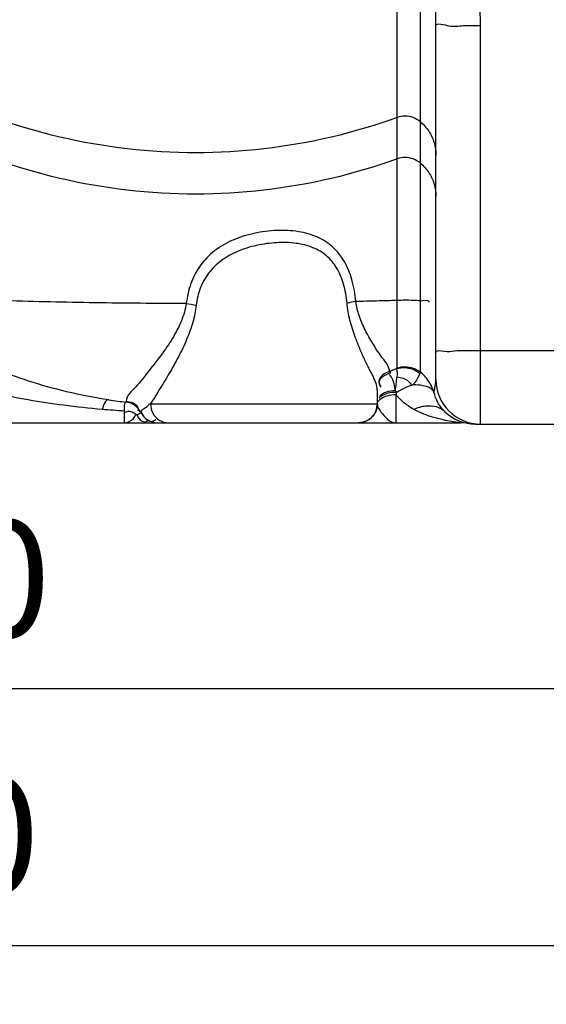
# Model space of a CAD drawing. Units: millimetres. Extents: x 169 to 3274, y 23551 to 26831.
# Drawn here: x 1995 to 2220, y 24886 to 25306 of the extents above; entities that cross this region are included whole.
import ezdxf

# ---------------------------------------------------------------- set-up
doc = ezdxf.new("R2010")
doc.units = ezdxf.units.MM
doc.layers.add('AM_5', color=3, linetype='Continuous', lineweight=25)
doc.layers.add('körperlinien dünn', color=1, linetype='Continuous', lineweight=25)
doc.styles.get("Standard").update_dxf_attribs({"font": 'ARIAL.TTF'})
doc.dimstyles.new('AM_DIN$0', dxfattribs={"dimtxt": 50, "dimasz": 65, "dimexe": 25, "dimexo": 1, "dimgap": 15, "dimtad": 1, "dimdec": 0, "dimdsep": 46, "dimtxsty": 'STANDARD', "dimcen": 0, "dimclrd": 256, "dimclre": 256, "dimclrt": 2, "dimadec": 0, "dimazin": 2, "dimtp": 0.1, "dimtm": 0.1, "dimtfac": 0.71, "dimtdec": 0, "dimtmove": 0, "dimatfit": 3, "dimfxl": 1, "dimlwd": -1, "dimlwe": -1, "dimarcsym": 0})

# ---------------------------------------------------------------- blocks, each defined once
blk = doc.blocks.new('*D1842')
at = {"layer": 'AM_5'}
for p, q in [((1402.92, 25140.57), (1402.92, 24995.6)), ((2462.92, 25140.57), (2462.92, 24995.6)), ((2397.92, 25020.6), (1467.92, 25020.6))]:
    blk.add_line(p, q, dxfattribs=at)
for points in [[(1467.92, 25031.43), (1467.92, 25009.77), (1402.92, 25020.6)], [(2397.92, 25031.43), (2397.92, 25009.77), (2462.92, 25020.6)]]:
    blk.add_solid(points, dxfattribs=at)
at = {"layer": 'DEFPOINTS', "color": 0}
for p in [(1402.92, 25141.57), (2462.92, 25141.57), (1402.92, 25020.6)]:
    blk.add_point(p, dxfattribs=at)
at = {"layer": 'AM_5', "color": 2, "insert": (1932.92, 25061.13), "char_height": 50, "attachment_point": 5}
blk.add_mtext('1060', dxfattribs=at)
blk = doc.blocks.new('*D1844')
at = {"layer": 'AM_5'}
for p, q in [((693.42, 25197.57), (693.42, 24886.13)), ((2462.92, 25140.57), (2462.92, 24886.13)), ((2397.92, 24911.13), (758.42, 24911.13))]:
    blk.add_line(p, q, dxfattribs=at)
for points in [[(758.42, 24921.96), (758.42, 24900.3), (693.42, 24911.13)], [(2397.92, 24921.96), (2397.92, 24900.3), (2462.92, 24911.13)]]:
    blk.add_solid(points, dxfattribs=at)
at = {"layer": 'DEFPOINTS', "color": 0}
for p in [(693.42, 25198.57), (2462.92, 25141.57), (693.42, 24911.13)]:
    blk.add_point(p, dxfattribs=at)
at = {"layer": 'AM_5', "color": 2, "insert": (1928.17, 24951.66), "char_height": 50, "attachment_point": 5}
blk.add_mtext('1760', dxfattribs=at)

msp = doc.modelspace()

# ---------------------------------------------------------------- linework, layer by layer
at = {"layer": 'körperlinien dünn'}
for p, q in [((2166.28, 25155.71), (2166.28, 25938.06)), ((2156.34, 25157.44), (2156.34, 25544.48)), ((2172.92, 25152.57), (2172.92, 25303.21)), ((2191.92, 25133.57), (2191.92, 25303.47)), ((2191.92, 25164.91), (2223.92, 25164.91)), ((2147.92, 25148.15), (2147.92, 25142.12)), ((2155.92, 25146.03), (2156.31, 25147.02)), ((2155.92, 25134.12), (2155.92, 25146.03)), ((2040.87, 25143.28), (2040.87, 25142.88)), ((2051.22, 25142.12), (2147.92, 25142.12)), ((2039.92, 25139.09), (2039.92, 25134.12)), ((2047.07, 25138.53), (2047.17, 25138.76)), ((1957.46, 25134.12), (2183.39, 25134.12)), ((2189.68, 25133.59), (2189.66, 25133.59)), ((2189.82, 25133.57), (2454.92, 25133.57))]:
    msp.add_line(p, q, dxfattribs=at)
for points in [[(2156.25, 25157.2), (2154.76, 25156.6), (2153.25, 25156.01)], [(2156.34, 25157.44), (2156.32, 25157.33), (2156.25, 25157.2)], [(2153.63, 25155.31), (2153.44, 25155.71), (2153.25, 25156.01)], [(2166.28, 25155.71), (2166.23, 25155.4), (2166.09, 25155.07)], [(2147.92, 25148.15), (2147.92, 25148.43), (2147.9, 25148.64)], [(2156.31, 25147.02), (2155.99, 25147.4), (2155.67, 25147.77)], [(2045.33, 25137.4), (2046.28, 25137.85), (2046.77, 25138.22), (2047, 25138.45), (2047.07, 25138.53)], [(2189.66, 25133.59), (2189.95, 25133.58), (2190.43, 25133.57), (2191.02, 25133.56)]]:
    msp.add_lwpolyline(points, dxfattribs=at)
for centre, radius, start, end in [((2191.92, 25152.57), 19, 180, 270), ((2070.42, 25391.12), 250, 261.4892, 263.2108), ((2039.92, 25134.93), 8, 26.707, 83.2108), ((2139.92, 25142.12), 8, 270, 0), ((2054.21, 25142.12), 8, 206.7068, 269.9996), ((2189.82, 25152.57), 19, 226.3349, 270), ((2183.39, 25115.12), 19, 80.2482, 90)]:
    msp.add_arc(centre, radius, start, end, dxfattribs=at)
for points, knots in [([(2172.92, 25303.21), (2172.92, 25305.27), (2172.85, 25309.65), (2172.59, 25316.61), (2172.18, 25324.4), (2171.69, 25333.1), (2171.18, 25342.82), (2170.76, 25353.71), (2170.65, 25361.38), (2170.65, 25365.44)], [0, 0, 0, 0, 6.191446, 13.130926, 20.913027, 29.598727, 39.26829, 50.117798, 62.284698, 62.284698, 62.284698, 62.284698]), ([(2191.92, 25303.47), (2191.92, 25305.81), (2191.79, 25310.67), (2191.27, 25318.23), (2190.47, 25326.34), (2189.48, 25335.03), (2188.45, 25344.38), (2187.61, 25354.59), (2187.39, 25361.71), (2187.39, 25365.44)], [0, 0, 0, 0, 7.022057, 14.588623, 22.736431, 31.467196, 40.817726, 50.968496, 62.171463, 62.171463, 62.171463, 62.171463]), ([(2178.49, 25303.39), (2180.5, 25303), (2185.04, 25303.7), (2189.5, 25303.47), (2191.92, 25303.47)], [0, 0, 0, 0, 6.164305, 13.435311, 13.435311, 13.435311, 13.435311]), ([(2156.34, 25264.23), (2138.06, 25257.64), (2099.81, 25248.67), (2041.03, 25248.67), (2002.78, 25257.64), (1984.5, 25264.23)], [0, 0, 0, 0, 58.289559, 116.626377, 174.915936, 174.915936, 174.915936, 174.915936]), ([(2166.28, 25262.46), (2165.39, 25263.21), (2163.32, 25264.41), (2159.8, 25265.04), (2157.44, 25264.63), (2156.34, 25264.23)], [0, 0, 0, 0, 3.497869, 7.0077, 10.517608, 10.517608, 10.517608, 10.517608]), ([(2166.28, 25262.46), (2167.65, 25261.3), (2170.08, 25258.57), (2172.39, 25253.64), (2172.92, 25250.04), (2172.92, 25248.25)], [0, 0, 0, 0, 5.398126, 10.774773, 16.13858, 16.13858, 16.13858, 16.13858]), ([(2156.34, 25246.59), (2138.06, 25240.01), (2099.81, 25231.03), (2041.03, 25231.03), (2002.78, 25240.01), (1984.5, 25246.59)], [0, 0, 0, 0, 58.289559, 116.626377, 174.915936, 174.915936, 174.915936, 174.915936]), ([(2166.28, 25244.83), (2165.39, 25245.58), (2163.32, 25246.78), (2159.8, 25247.4), (2157.44, 25246.99), (2156.34, 25246.59)], [0, 0, 0, 0, 3.49787, 7.0077, 10.517608, 10.517608, 10.517608, 10.517608]), ([(2166.28, 25244.83), (2167.65, 25243.67), (2170.08, 25240.94), (2172.39, 25236), (2172.92, 25232.4), (2172.92, 25230.61)], [0, 0, 0, 0, 5.39813, 10.774778, 16.13858, 16.13858, 16.13858, 16.13858]), ([(2138.78, 25185.76), (2138.49, 25188.92), (2137.47, 25194.9), (2134.24, 25202.97), (2129.2, 25209.37), (2122.37, 25213.7), (2114.12, 25215.93), (2104.92, 25216.35), (2095.4, 25215.14), (2086.29, 25212.33), (2078.29, 25207.76), (2072.08, 25201.34), (2068.06, 25193.52), (2066.78, 25187.82), (2066.45, 25184.93)], [0, 0, 0, 0, 9.507811, 18.074372, 25.841596, 33.527855, 41.89851, 51.192068, 61.003769, 70.554304, 79.631236, 88.332465, 96.951243, 105.679198, 105.679198, 105.679198, 105.679198]), ([(2135.03, 25185.09), (2134.77, 25187.84), (2133.87, 25193.05), (2131, 25200.07), (2126.5, 25205.57), (2120.4, 25209.18), (2113.06, 25210.92), (2104.9, 25211.1), (2096.45, 25209.94), (2088.37, 25207.47), (2081.27, 25203.59), (2075.72, 25198.16), (2072.12, 25191.53), (2070.97, 25186.68), (2070.68, 25184.23)], [0, 0, 0, 0, 8.295883, 15.754311, 22.509553, 29.231741, 36.62044, 44.877928, 53.615767, 62.101811, 70.101487, 77.66191, 85.038994, 92.437973, 92.437973, 92.437973, 92.437973]), ([(2156.34, 25186.26), (2153.43, 25186.17), (2147.58, 25185.99), (2141.72, 25185.84), (2138.78, 25185.76)], [0, 0, 0, 0, 8.730655, 17.567357, 17.567357, 17.567357, 17.567357]), ([(2166.28, 25186.1), (2164.12, 25186.27), (2160.8, 25186.34), (2157.49, 25186.3), (2156.34, 25186.26)], [0, 0, 0, 0, 6.48587, 9.944556, 9.944556, 9.944556, 9.944556]), ([(2166.28, 25186.1), (2167.48, 25186.01), (2170.03, 25186.94), (2169.85, 25185.58), (2169.84, 25185.49)], [0, 0, 0, 0, 3.603542, 3.856415, 3.856415, 3.856415, 3.856415]), ([(2066.45, 25184.93), (2053.44, 25184.95), (2027.77, 25185.16), (2002.11, 25185.72), (1989.46, 25186.1)], [0, 0, 0, 0, 39.02369, 76.997923, 76.997923, 76.997923, 76.997923]), ([(2066.45, 25184.93), (2066.06, 25182.43), (2064.52, 25177.29), (2060.62, 25169.93), (2055.66, 25162.65), (2050.08, 25155.9), (2045.53, 25149.52), (2040.87, 25145.75), (2040.87, 25143.28)], [0, 0, 0, 0, 7.590336, 15.948902, 24.870135, 34.046115, 41.91712, 49.334304, 49.334304, 49.334304, 49.334304]), ([(2070.68, 25184.23), (2070.39, 25181.79), (2069.35, 25176.81), (2066.69, 25169.47), (2063.16, 25162.13), (2059.11, 25154.95), (2055.04, 25148.3), (2052.39, 25144.07), (2051.22, 25142.12)], [0, 0, 0, 0, 7.378496, 15.200639, 23.356783, 31.775503, 39.917758, 46.748737, 46.748737, 46.748737, 46.748737]), ([(2142.4, 25161.33), (2142.07, 25162.05), (2140.72, 25165.11), (2138.39, 25170.53), (2136.12, 25177.74), (2135.25, 25182.66), (2135.03, 25185.09)], [0, 0, 0, 0, 2.362213, 10.050764, 17.681272, 24.98834, 24.98834, 24.98834, 24.98834]), ([(2153.25, 25156.01), (2152.84, 25158.52), (2149.47, 25162.22), (2145.92, 25168.01), (2142.58, 25173.64), (2140.02, 25179.59), (2139.03, 25183.73), (2138.78, 25185.76)], [0, 0, 0, 0, 7.631005, 13.966144, 20.651418, 27.186334, 33.32963, 33.32963, 33.32963, 33.32963]), ([(2172.92, 25164.07), (2172.92, 25165.29), (2177.41, 25164.13), (2179.4, 25164.62), (2180.85, 25164.76), (2180.89, 25164.76)], [0, 0, 0, 0, 3.662645, 7.870219, 8.012186, 8.012186, 8.012186, 8.012186]), ([(2147.9, 25148.64), (2147.55, 25151.6), (2145.02, 25155.7), (2143.07, 25159.84), (2142.4, 25161.33)], [0, 0, 0, 0, 8.950351, 13.841818, 13.841818, 13.841818, 13.841818]), ([(2180.89, 25164.76), (2182.61, 25164.93), (2186.29, 25164.82), (2189.96, 25164.91), (2191.92, 25164.91)], [0, 0, 0, 0, 5.156414, 11.027883, 11.027883, 11.027883, 11.027883]), ([(2033.42, 25143.88), (2027.36, 25144.78), (2015.81, 25147), (1999.52, 25151.57), (1989.38, 25155.27), (1984.59, 25157.2)], [0, 0, 0, 0, 18.39252, 35.212674, 50.72587, 50.72587, 50.72587, 50.72587]), ([(2156.25, 25157.2), (2157.35, 25157.55), (2159.7, 25157.85), (2163.17, 25157.09), (2165.21, 25155.84), (2166.09, 25155.07)], [0, 0, 0, 0, 3.448012, 6.948566, 10.465153, 10.465153, 10.465153, 10.465153]), ([(2156.34, 25157.44), (2157.44, 25157.83), (2159.8, 25158.23), (2163.31, 25157.62), (2165.38, 25156.45), (2166.28, 25155.71)], [0, 0, 0, 0, 3.50795, 7.015823, 10.497044, 10.497044, 10.497044, 10.497044]), ([(2153.25, 25156.01), (2151.26, 25155.32), (2147.63, 25153.25), (2148.92, 25150.3), (2149.35, 25149.72)], [0, 0, 0, 0, 6.320399, 8.497432, 8.497432, 8.497432, 8.497432]), ([(2153.63, 25155.31), (2151.56, 25154.73), (2147.63, 25152.8), (2148.98, 25149.82), (2149.41, 25149.25)], [0, 0, 0, 0, 6.435959, 8.567637, 8.567637, 8.567637, 8.567637]), ([(2155.67, 25147.77), (2155.35, 25149.3), (2155.11, 25151.84), (2153.69, 25154.01), (2153.01, 25154.64)], [0, 0, 0, 0, 4.703186, 7.48587, 7.48587, 7.48587, 7.48587]), ([(2156.38, 25153.67), (2158.05, 25153.42), (2160.68, 25152.85), (2162.14, 25150.71), (2162.4, 25150)], [0, 0, 0, 0, 5.052206, 7.346534, 7.346534, 7.346534, 7.346534]), ([(2166.09, 25155.07), (2165.4, 25153.81), (2164.67, 25152.09), (2163.47, 25150.68), (2163.18, 25150.4)], [0, 0, 0, 0, 4.315967, 5.524511, 5.524511, 5.524511, 5.524511]), ([(2163.27, 25150.31), (2162.09, 25149.96), (2159.69, 25149.03), (2157.44, 25147.76), (2156.31, 25147.02)], [0, 0, 0, 0, 3.668971, 7.715433, 7.715433, 7.715433, 7.715433]), ([(2170.41, 25148.85), (2169.49, 25149.38), (2167.08, 25150.09), (2164.64, 25150.26), (2163.27, 25150.31)], [0, 0, 0, 0, 3.207752, 7.342795, 7.342795, 7.342795, 7.342795]), ([(2171.42, 25148.91), (2171.18, 25149.46), (2170.84, 25150.15), (2170.45, 25150.82), (2170.35, 25150.97)], [0, 0, 0, 0, 1.773918, 2.320096, 2.320096, 2.320096, 2.320096]), ([(2030.61, 25139.78), (2025.1, 25140.25), (2014.55, 25141.37), (1999.43, 25143.64), (1989.86, 25145.51), (1985.29, 25146.5)], [0, 0, 0, 0, 16.590042, 31.819528, 45.845825, 45.845825, 45.845825, 45.845825]), ([(2155.67, 25147.77), (2154.36, 25147.75), (2151.94, 25147.42), (2149.76, 25146.23), (2148.98, 25145.48)], [0, 0, 0, 0, 3.947485, 7.200188, 7.200188, 7.200188, 7.200188]), ([(2155.92, 25146.03), (2154.6, 25146.03), (2152.19, 25145.74), (2149.92, 25144.72), (2149.09, 25144.02)], [0, 0, 0, 0, 3.958701, 7.225005, 7.225005, 7.225005, 7.225005]), ([(2163.65, 25139.75), (2162.57, 25140.34), (2159.73, 25142.09), (2157.22, 25144.37), (2155.92, 25146.03)], [0, 0, 0, 0, 3.687693, 10.007921, 10.007921, 10.007921, 10.007921]), ([(2176.7, 25138.85), (2175.53, 25139.97), (2173.58, 25142.58), (2172.46, 25145.62), (2172.09, 25147.17)], [0, 0, 0, 0, 4.845166, 9.607201, 9.607201, 9.607201, 9.607201]), ([(2040.87, 25143.28), (2042.62, 25143.07), (2045.77, 25142.34), (2045.94, 25139.65), (2045.82, 25139.01)], [0, 0, 0, 0, 5.30269, 7.253723, 7.253723, 7.253723, 7.253723]), ([(2047.17, 25138.76), (2047.51, 25139.88), (2049.33, 25140.55), (2050.61, 25141.77), (2050.74, 25142.26)], [0, 0, 0, 0, 3.511493, 5.00886, 5.00886, 5.00886, 5.00886]), ([(2051.22, 25142.12), (2051.22, 25140.75), (2051.88, 25138), (2053.81, 25135.89), (2054.95, 25135.2)], [0, 0, 0, 0, 4.123541, 8.130653, 8.130653, 8.130653, 8.130653]), ([(2148.33, 25140.5), (2148.63, 25139.85), (2150.54, 25137.17), (2153.29, 25134.11), (2155.92, 25134.12)], [0, 0, 0, 0, 2.16214, 10.041404, 10.041404, 10.041404, 10.041404]), ([(2176.7, 25138.85), (2175.72, 25139.78), (2173.08, 25141.2), (2168.36, 25141.4), (2165.17, 25140.48), (2163.56, 25139.8)], [0, 0, 0, 0, 4.045331, 8.594108, 13.841423, 13.841423, 13.841423, 13.841423]), ([(2039.92, 25139.09), (2038.38, 25139.19), (2035.27, 25139.4), (2032.17, 25139.65), (2030.61, 25139.78)], [0, 0, 0, 0, 4.650064, 9.33903, 9.33903, 9.33903, 9.33903]), ([(2039.92, 25134.12), (2041.39, 25134.12), (2043.56, 25135.13), (2044.64, 25136.97), (2044.79, 25137.54)], [0, 0, 0, 0, 4.420809, 6.196342, 6.196342, 6.196342, 6.196342]), ([(2043.76, 25138.39), (2043.18, 25138.68), (2041.99, 25139.08), (2040.77, 25138.73), (2040.3, 25138.45)], [0, 0, 0, 0, 1.94165, 3.58911, 3.58911, 3.58911, 3.58911]), ([(2047.17, 25138.76), (2048, 25136.97), (2050.1, 25133.83), (2052.87, 25135.02), (2053.43, 25135.44)], [0, 0, 0, 0, 5.915376, 8.023356, 8.023356, 8.023356, 8.023356]), ([(2146.84, 25138.09), (2146.83, 25138.07), (2146.7, 25137.85), (2146.56, 25137.64), (2146.42, 25137.44)], [0, 0, 0, 0, 0.0563344, 0.7711439, 0.7711439, 0.7711439, 0.7711439]), ([(2180.67, 25134.45), (2180.34, 25134.49), (2178.75, 25134.73), (2175.65, 25135.32), (2171.67, 25136.37), (2167.55, 25137.84), (2165, 25139.02), (2163.65, 25139.75)], [0, 0, 0, 0, 1.00607, 4.804658, 9.481254, 13.327208, 17.909514, 17.909514, 17.909514, 17.909514])]:
    msp.add_open_spline(points, degree=3, knots=knots, dxfattribs=at)
for points in [[(2172.92, 25303.21), (2172.92, 25305.06), (2176.66, 25303.74), (2178.49, 25303.39)], [(2066.45, 25184.93), (2067.86, 25184.74), (2069.28, 25184.51), (2070.68, 25184.23)], [(2138.78, 25185.76), (2137.52, 25185.59), (2136.26, 25185.38), (2135.03, 25185.09)], [(2156.38, 25153.67), (2156.56, 25154.84), (2156.59, 25156.07), (2156.25, 25157.2)], [(2155.67, 25147.77), (2155.86, 25149.74), (2156.08, 25151.71), (2156.38, 25153.67)], [(2170.35, 25150.97), (2169.28, 25152.76), (2167.88, 25154.38), (2166.28, 25155.71)], [(2172.08, 25147.16), (2171.73, 25147.87), (2171.1, 25148.45), (2170.41, 25148.85)], [(2172.08, 25147.16), (2171.89, 25147.76), (2171.67, 25148.34), (2171.42, 25148.91)], [(2172.08, 25147.16), (2172.5, 25148.94), (2172.92, 25150.75), (2172.92, 25152.57)], [(2150.4, 25145.9), (2149.73, 25145.55), (2149.08, 25145.11), (2148.59, 25144.54)], [(2156.31, 25147.02), (2154.31, 25147.07), (2152.18, 25146.83), (2150.4, 25145.9)], [(2033.42, 25143.88), (2031.79, 25144.12), (2031.19, 25141.33), (2030.61, 25139.78)], [(2040.87, 25142.88), (2039.57, 25143.03), (2040.1, 25140.38), (2039.93, 25139.09)], [(2147.91, 25141.59), (2147.85, 25140.77), (2147.67, 25139.96), (2147.37, 25139.2)], [(2147.93, 25141.98), (2147.92, 25141.85), (2147.92, 25141.72), (2147.91, 25141.59)], [(2147.93, 25141.98), (2147.96, 25141.47), (2148.11, 25140.96), (2148.33, 25140.5)], [(2149.09, 25144.02), (2148.78, 25143.76), (2148.5, 25143.46), (2148.29, 25143.11)], [(2045.33, 25137.4), (2044.83, 25137.77), (2044.31, 25138.12), (2043.76, 25138.39)], [(2045.33, 25137.4), (2045.37, 25137.33), (2045.42, 25137.26), (2045.46, 25137.18)], [(2045.46, 25137.18), (2046.2, 25136), (2047.28, 25134.51), (2048.67, 25134.51)], [(2146.42, 25137.44), (2145.89, 25136.72), (2145.24, 25136.07), (2144.5, 25135.56)], [(2147.03, 25138.45), (2146.97, 25138.33), (2146.91, 25138.21), (2146.84, 25138.09)], [(2147.37, 25139.2), (2147.27, 25138.94), (2147.16, 25138.7), (2147.03, 25138.45)], [(2048.67, 25134.51), (2049.18, 25134.51), (2049.7, 25134.73), (2050.12, 25135.02)], [(2054.95, 25135.2), (2056.06, 25134.52), (2057.39, 25134.12), (2058.69, 25134.12)], [(2143.52, 25134.98), (2142.42, 25134.43), (2141.16, 25134.12), (2139.93, 25134.12)], [(2143.91, 25135.19), (2143.78, 25135.11), (2143.65, 25135.04), (2143.52, 25134.98)], [(2144.5, 25135.56), (2144.31, 25135.43), (2144.11, 25135.3), (2143.91, 25135.19)], [(2183.39, 25134.12), (2182.48, 25134.21), (2181.57, 25134.32), (2180.67, 25134.45)]]:
    msp.add_open_spline(points, degree=3, dxfattribs=at)

# ---------------------------------------------------------------- dimensions: what is measured, and where the dimension line sits
at = {"layer": 'AM_5'}
dim = msp.add_linear_dim(base=(693.42, 24911.13), p1=(2462.92, 25141.57), p2=(693.42, 25198.57), text='1760', dimstyle='AM_DIN$0', dxfattribs=at)
dim.commit()
dim.dimension.update_dxf_attribs({"geometry": '*D1844', "text_midpoint": (1928.17, 24911.13), "dimtype": 160})
dim = msp.add_linear_dim(base=(1402.92, 25020.6), p1=(2462.92, 25141.57), p2=(1402.92, 25141.57), dimstyle='AM_DIN$0', dxfattribs=at)
dim.commit()
dim.dimension.update_dxf_attribs({"geometry": '*D1842', "text_midpoint": (1932.92, 25061.13)})

doc.saveas('drawing.dxf')
